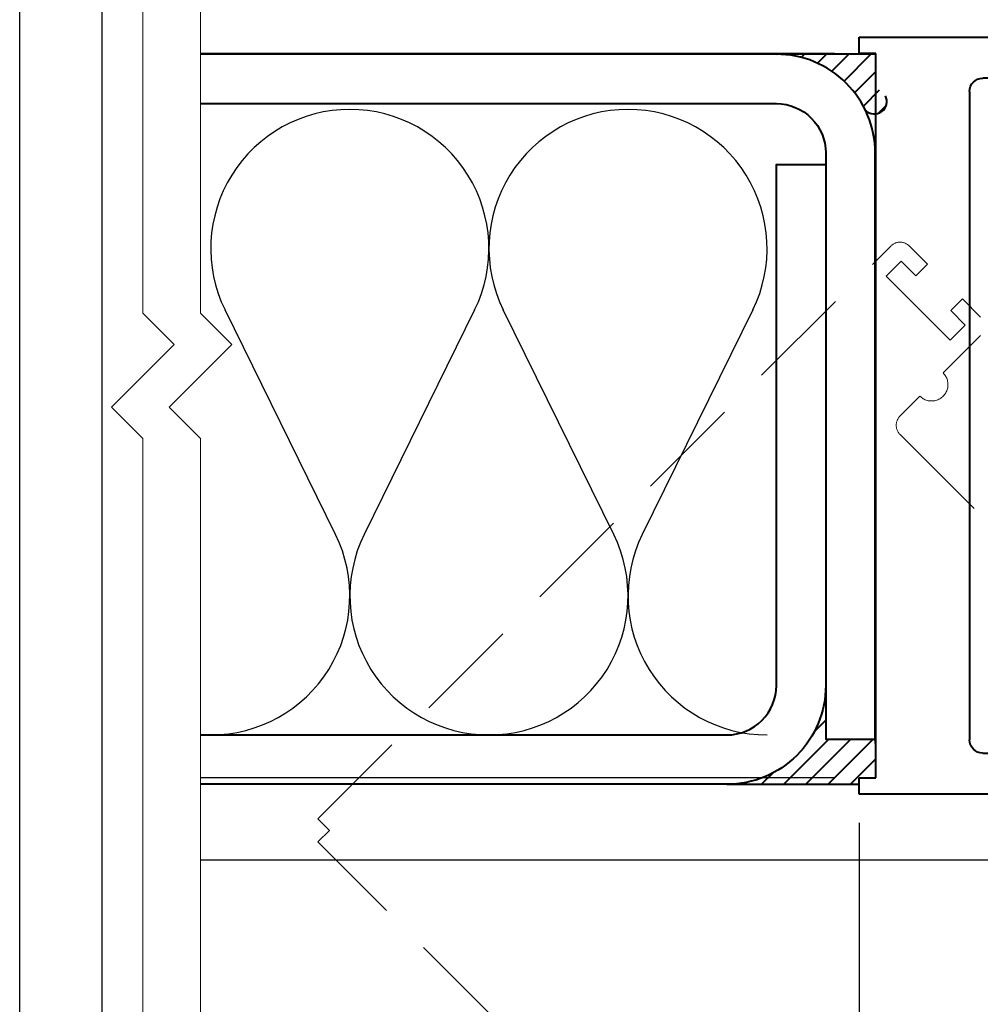
# Model space of a CAD drawing. Units: millimetres. Extents: x 1711 to 5288, y -51 to 524.
# Drawn here: x 4477 to 4535, y 110 to 170 of the extents above; entities that cross this region are included whole.
import ezdxf

# ---------------------------------------------------------------- set-up
doc = ezdxf.new("R2010")
doc.units = ezdxf.units.MM
doc.linetypes.add('HIDDEN', pattern=[9.525, 6.35, -3.175])
doc.layers.get('DEFPOINTS').update_dxf_attribs({"color": 5})
for name, color, linetype in [('BORDER', 170, 'Continuous'), ('HATCH', 1, 'Continuous'), ('INSUL', 1, 'Continuous'), ('INSUL @ 1', 1, 'Continuous'), ('XTXT', 2, 'Continuous')]:
    doc.layers.add(name, color=color, linetype=linetype)
for name, color, linetype, lineweight in [('TCL01 thick', 6, 'Continuous', 20), ('TCL02 thin', 1, 'Continuous', 9), ('TCL04hidthin', 1, 'HIDDEN', 18), ('TCL07 dim', 7, 'Continuous', 20), ('TCL07dim', 7, 'Continuous', 20), ('TCL09 extrusion', 3, 'Continuous', 40)]:
    doc.layers.add(name, color=color, linetype=linetype, lineweight=lineweight)
doc.styles.add('Nic', font='isocpeur.ttf')
doc.styles.get("Standard").update_dxf_attribs({"font": 'isocpeur.ttf', "width": 0.8, "height": 4})
doc.dimstyles.new('1-001', dxfattribs={"dimtxt": 4, "dimasz": 4, "dimexe": 1.25, "dimexo": 1.75, "dimgap": 1, "dimtad": 1, "dimdec": 0, "dimzin": 0, "dimdsep": 46, "dimtxsty": 'Nic', "dimcen": 5, "dimclrd": 8, "dimclre": 8, "dimadec": 1, "dimazin": 0, "dimtfac": 1, "dimtdec": 0, "dimtofl": 0, "dimtmove": 0, "dimatfit": 3, "dimfxl": 1, "dimtolj": 1, "dimtzin": 0, "dimarcsym": 0})
pattern_1 = [(45, (4913.5202, -15533.9923), (-0.67351921, 0.67351921), [])]

# ---------------------------------------------------------------- blocks, each defined once
blk = doc.blocks.new('BOARDER - SYSTEM MODEL')
at = {"layer": 'BORDER', "color": 6}
blk.add_lwpolyline([(1191.469, -751.871), (2002.469, -751.871), (2002.469, -1326.871), (1191.469, -1326.871)], close=True, dxfattribs=at)
at = {"layer": 'DEFPOINTS', "color": 0}
blk.add_lwpolyline([(1196.469, -756.871), (1997.469, -756.871), (1997.469, -1321.871), (1196.469, -1321.871)], close=True, dxfattribs=at)
blk = doc.blocks.new('*U90')
at = {"layer": 'TCL01 thick', "color": 6}
for points in [[(-3.5, -39.5), (-3.5, -3.81), (-5.405, -1.905), (-1.595, 1.905), (-3.5, 3.81), (-3.5, 84.1)], [(0, -39.5), (0, -3.81), (-1.905, -1.905), (1.905, 1.905), (0, 3.81), (0, 84.1)]]:
    blk.add_lwpolyline(points, dxfattribs=at)
blk = doc.blocks.new('*D627')
at = {"layer": 'DEFPOINTS', "color": 0, "transparency": 16777216}
for p in [(4528.096, 122.667), (4488.078, 63.983), (4528.096, 59.303)]:
    blk.add_point(p, dxfattribs=at)
at = {"layer": 'TCL07dim', "color": 8, "lineweight": -2, "transparency": 16777216}
for p, q in [((4528.096, 120.917), (4528.096, 58.053)), ((4488.078, 62.233), (4488.078, 58.053)), ((4492.078, 59.303), (4524.096, 59.303))]:
    blk.add_line(p, q, dxfattribs=at)
at = {"layer": 'TCL07dim', "color": 8, "transparency": 16777216}
for points in [[(4492.078, 59.97), (4492.078, 58.636), (4488.078, 59.303)], [(4524.096, 59.97), (4524.096, 58.636), (4528.096, 59.303)]]:
    blk.add_solid(points, dxfattribs=at)
blk = doc.blocks.new('*D628')
at = {"layer": 'DEFPOINTS', "color": 0, "transparency": 16777216}
for p in [(4528.096, 122.667), (4634.104, 122.667), (4634.104, 59.303)]:
    blk.add_point(p, dxfattribs=at)
at = {"layer": 'TCL07dim', "color": 8, "lineweight": -2, "transparency": 16777216}
for p, q in [((4528.096, 120.917), (4528.096, 58.053)), ((4634.104, 120.917), (4634.104, 58.053)), ((4532.096, 59.303), (4630.104, 59.303))]:
    blk.add_line(p, q, dxfattribs=at)
at = {"layer": 'TCL07dim', "color": 8, "transparency": 16777216}
for points in [[(4532.096, 59.97), (4532.096, 58.636), (4528.096, 59.303)], [(4630.104, 59.97), (4630.104, 58.636), (4634.104, 59.303)]]:
    blk.add_solid(points, dxfattribs=at)
at = {"layer": 'TCL07dim', "color": 0, "transparency": 16777216, "insert": (4581.1, 62.303), "char_height": 4, "attachment_point": 5, "style": 'Nic'}
blk.add_mtext('\\A1;106', dxfattribs=at)
blk = doc.blocks.new('22 SL 60019_1')
at = {"layer": 'TCL09 extrusion'}
for p, q in [((-20.65, 43.304), (-22.2, 43.304)), ((-20.65, 42.304), (-20.65, 43.304)), ((-16.1, 43.304), (-17.65, 43.304)), ((-17.65, 43.304), (-16.1, 43.304)), ((-16.1, 43.304), (-17.65, 43.304)), ((-17.65, 43.304), (-17.65, 42.304)), ((16.1, 43.304), (17.65, 43.304)), ((17.65, 43.304), (16.1, 43.304)), ((17.65, 42.304), (17.65, 43.304)), ((22.2, 43.304), (20.65, 43.304)), ((20.65, 43.304), (20.65, 42.304)), ((-23, 42.504), (-23, 35.804)), ((-15.3, 35.604), (-15.3, 42.504)), ((15.3, 42.504), (15.3, 35.604)), ((23, -6.7), (23, 42.504)), ((-21.9, 41.004), (-21.9, 42.304)), ((-21.9, 42.304), (-20.65, 42.304)), ((-17.65, 42.304), (-16.4, 42.304)), ((-16.4, 42.304), (-16.4, 41.004)), ((16.4, 41.004), (16.4, 42.304)), ((16.4, 42.304), (17.65, 42.304)), ((20.65, 42.304), (21.9, 42.304)), ((21.9, 42.304), (21.9, 41.004)), ((-16.4, 41.004), (-21.9, 41.004)), ((21.9, 41.004), (16.4, 41.004)), ((-19.7, 38.504), (-18.6, 38.504)), ((18.6, 38.504), (19.7, 38.504)), ((-20.5, 0.8), (-20.5, 37.704)), ((-17.8, 37.704), (-17.8, 35.604)), ((17.8, 35.604), (17.8, 37.704)), ((20.5, 37.704), (20.5, 0.8)), ((-23, 35.804), (-23, -6.7)), ((14.5, 34.804), (-14.5, 34.804)), ((-14.5, 32.304), (14.5, 32.304)), ((19.7, 0), (-19.7, 0)), ((-22, -6.7), (-22, -5.7)), ((-22, -5.7), (22, -5.7)), ((22, -5.7), (22, -6.7)), ((-23, -6.7), (-22, -6.7)), ((22, -6.7), (23, -6.7))]:
    blk.add_line(p, q, dxfattribs=at)
for centre, radius, start, end in [((-22.2, 42.504), 0.8, 90, 180), ((-16.1, 42.504), 0.8, 360, 90), ((16.1, 42.504), 0.8, 90, 180), ((22.2, 42.504), 0.8, 0, 90), ((-19.7, 37.704), 0.8, 90, 180), ((-18.6, 37.704), 0.8, 0, 90), ((18.6, 37.704), 0.8, 90, 180), ((19.7, 37.704), 0.8, 0, 90), ((-14.5, 35.604), 3.3, 180, 270), ((-14.5, 35.604), 0.8, 180, 270), ((14.5, 35.604), 0.8, 270, 360), ((14.5, 35.604), 3.3, 270, 360), ((-19.7, 0.8), 0.8, 180, 270), ((19.7, 0.8), 0.8, 270, 0)]:
    blk.add_arc(centre, radius, start, end, dxfattribs=at)
at = {"layer": 'XTXT', "width": 0.8}
blk.add_attdef('22-SL-60019_001', (-8.88, 3.046), '', height=3, dxfattribs=at)
blk = doc.blocks.new('*U429')
at = {"layer": 'INSUL', "color": 1}
for p, q in [((42.25, 12.178), (35.537, 25.822)), ((50.698, 25.822), (43.985, 12.178)), ((59.146, 12.178), (52.434, 25.822)), ((67.595, 25.822), (60.882, 12.178))]:
    blk.add_line(p, q, dxfattribs=at)
for centre, start, end in [((43.117, 29.552), 90, 206.19672), ((43.117, 29.552), 333.80328, 90), ((60.014, 29.552), 90, 206.19672), ((60.014, 29.552), 333.80328, 90), ((34.669, 8.448), 270, 26.19672), ((51.566, 8.448), 153.80328, 270), ((51.566, 8.448), 270, 26.19672), ((68.462, 8.448), 153.80328, 270)]:
    blk.add_arc(centre, 8.448, start, end, dxfattribs=at)
blk = doc.blocks.new('rotated flush')
at = {"layer": 'TCL04hidthin', "color": 8}
for points in [[(2730.098, 1054.143), (2729.002, 1055.239), (2730.098, 1054.143, -0.414214)], [(2730.098, 1053.011), (2727.835, 1050.748, -1), (2726.421, 1049.334), (2725.219, 1048.132, 0.414214), (2725.219, 1047.001), (2745.725, 1026.495, 0.414214)], [(2720.974, 991.137), (2689.861, 1022.249), (2690.568, 1022.956), (2689.861, 1023.663), (2724.653, 1058.456, -0.414214), (2725.785, 1058.456), (2726.881, 1057.36), (2726.174, 1056.653), (2725.29, 1057.537), (2724.37, 1056.617), (2728.26, 1052.728), (2729.179, 1053.648), (2728.295, 1054.531), (2729.002, 1055.239)]]:
    blk.add_lwpolyline(points, format="xyb", dxfattribs=at)
blk = doc.blocks.new('*U715')
h = blk.add_hatch()
h.set_pattern_fill('ANSI31', color=256, scale=0.3)
h.set_pattern_definition(pattern_1)
h.paths.add_polyline_path([(-69.54, 21.956), (-63.503, 21.956), (-63.503, 20.019), (-62.919, 19.434, -0.870525), (-64.132, 18.555, 0.288319)])
h = blk.add_hatch()
h.set_pattern_fill('ANSI31', color=256, scale=0.3)
h.set_pattern_definition(pattern_1)
h.paths.add_polyline_path([(-66.54, -19.666), (-63.54, -19.666), (-63.503, -20.019), (-63.503, -22), (-64.503, -22), (-64.503, -22.399), (-72.54, -22.399, 0.414214), (-66.54, -16.399)])
for p, q in [((-69.54, 21.956), (-63.503, 22)), ((-63.503, -20.019), (-63.54, -19.666)), ((-72.54, -22.399), (-64.503, -22.399))]:
    blk.add_line(p, q)
at = {"color": 2}
for points in [[(-104.522, 18.956), (-69.54, 18.956, -0.414214), (-66.54, 15.956), (-66.54, -19.666), (-63.54, -19.666), (-63.54, 15.956, 0.414214), (-69.54, 21.956), (-104.522, 21.956)], [(-104.522, -19.399), (-72.54, -19.399, 0.414214), (-69.54, -16.399), (-69.54, 15.259), (-66.54, 15.259), (-66.54, -16.399, -0.414214), (-72.54, -22.399), (-104.522, -22.399)]]:
    blk.add_lwpolyline(points, format="xyb", dxfattribs=at)
blk.add_arc((-63.587, 19.079), 0.756, 223.85052, 28.01202)
at = {"layer": 'HATCH'}
for p, q in [((-66.004, 22), (-104.522, 22)), ((-104.522, 21.956), (-63.504, 21.956)), ((-66.004, -22), (-104.522, -22)), ((-104.522, -22.399), (-64.504, -22.399))]:
    blk.add_line(p, q, dxfattribs=at)
at = {"layer": 'HATCH', "color": 1}
blk.add_line((-104.522, -26.994), (76.686, -26.994), dxfattribs=at)
at = {"layer": 'INSUL @ 1'}
blk.add_blockref('*U429', (-138.564, -19.399), dxfattribs=at)
at = {"layer": 'TCL02 thin'}
blk.add_blockref('rotated flush', (-2787.245, -1048.153), dxfattribs=at)
at = {"layer": 'TCL07 dim', "xscale": -1, "rotation": 270}
blk.add_blockref('22 SL 60019_1', (-57.804, 0), dxfattribs=at)

msp = doc.modelspace()

# ---------------------------------------------------------------- block references
at = {"layer": 'TCL02 thin', "color": 0}
msp.add_blockref('BOARDER - SYSTEM MODEL', (3285.633, 1275.778), dxfattribs=at)
at = {"layer": 'TCL07 dim', "rotation": 180}
msp.add_blockref('*U90', (4484.578, 148.083), dxfattribs=at)
at = {"layer": 'TCL09 extrusion'}
msp.add_blockref('*U715', (4592.6, 145.667), dxfattribs=at)

# ---------------------------------------------------------------- dimensions: what is measured, and where the dimension line sits
at = {"layer": 'TCL07dim'}
dim = msp.add_linear_dim(base=(4528.096, 59.303), p1=(4488.078, 63.983), p2=(4528.096, 122.667), text=' ', dimstyle='1-001', dxfattribs=at)
dim.commit()
dim.dimension.update_dxf_attribs({"geometry": '*D627', "text_midpoint": (4508.087, 59.303)})
dim = msp.add_linear_dim(base=(4634.104, 59.303), p1=(4528.096, 122.667), p2=(4634.104, 122.667), dimstyle='1-001', override={"dimtmove": 1}, dxfattribs=at)
dim.commit()
dim.dimension.update_dxf_attribs({"geometry": '*D628', "text_midpoint": (4581.1, 62.303)})

doc.saveas('drawing.dxf')
